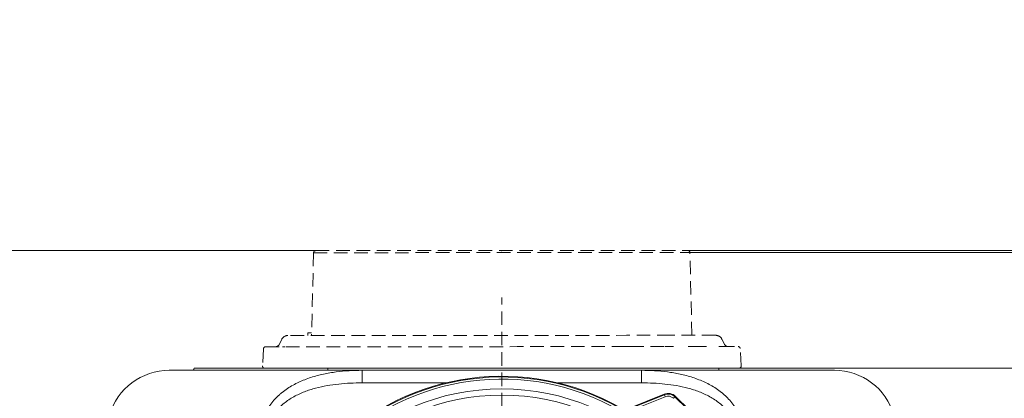
# Model space of a CAD drawing. Extents: x 12977 to 16409, y 1010 to 4196.
# Drawn here: x 15537 to 15997, y 4007 to 4184 of the extents above; entities that cross this region are included whole.
import ezdxf

# ---------------------------------------------------------------- set-up
doc = ezdxf.new("R2010")
doc.units = 0
doc.header["$LTSCALE"] = 5
doc.linetypes.add('DASHED', pattern=[0.2068, 0.1655, -0.0413])
doc.linetypes.add('HIDDEN', pattern=[1.905, 1.27, -0.635])
doc.layers.add('Bemaßungen(Brunner)', color=7, linetype='Continuous', lineweight=25)
doc.layers.add('SLD-0', color=7, linetype='Continuous')
doc.styles.add('Brunner 2014', font='arial.ttf', dxfattribs={"height": 35})
doc.dimstyles.new('Brunner 2014', dxfattribs={"dimscale": 5, "dimtxt": 35, "dimasz": 5, "dimexe": 3.175, "dimexo": 0, "dimgap": 0.762, "dimtad": 1, "dimdec": 0, "dimrnd": 1e-08, "dimtxsty": 'Brunner 2014', "dimcen": 0.09, "dimdle": 10, "dimclrd": 7, "dimclre": 7, "dimclrt": 7, "dimadec": 1, "dimazin": 2, "dimtfac": 0.666667, "dimtdec": 0, "dimtmove": 0, "dimatfit": 3, "dimldrblk": 'Filled-1', "dimfxl": 1, "dimtolj": 1, "dimlwd": 5, "dimlwe": 5, "dimarcsym": 0})

# ---------------------------------------------------------------- blocks, each defined once
blk = doc.blocks.new('*D156')
at = {"layer": 'Defpoints', "color": 0, "linetype": 'HIDDEN', "lineweight": 5, "transparency": 16777216}
for p in [(15849.05, 4076.04), (16393.02, 4076.04), (15986.16, 3737.08)]:
    blk.add_point(p, dxfattribs=at)
at = {"layer": 'SLD-0', "color": 7, "linetype": 'Continuous', "lineweight": 5, "transparency": 16777216}
for p, q in [((15849.05, 4076.04), (16408.9, 4076.04)), ((16393.02, 3762.08), (16393.02, 4051.04)), ((15986.16, 3737.08), (16408.9, 3737.08))]:
    blk.add_line(p, q, dxfattribs=at)
at = {"layer": 'SLD-0', "color": 7, "linetype": 'HIDDEN', "lineweight": 5, "transparency": 16777216}
for points in [[(16388.86, 4051.04), (16397.19, 4051.04), (16393.02, 4076.04)], [(16388.86, 3762.08), (16397.19, 3762.08), (16393.02, 3737.08)]]:
    blk.add_solid(points, dxfattribs=at)
at = {"layer": 'SLD-0', "color": 7, "linetype": 'HIDDEN', "lineweight": 9, "transparency": 16777216, "insert": (16353.45, 3888.34), "char_height": 35, "attachment_point": 2, "rotation": 90, "style": 'Brunner 2014'}
blk.add_mtext('\\A1;339', dxfattribs=at)
blk = doc.blocks.new('Filled-1')
at = {"color": 0}
for p, q in [((0, 0), (-1, 0.167)), ((-1, 0.167), (-1, -0.167)), ((-1, 0), (0, 0)), ((-1, -0.167), (0, 0))]:
    blk.add_line(p, q, dxfattribs=at)
at = {"color": 0, "flags": 128}
blk.add_lwpolyline([(-1, -0.167), (0, 0), (-1, 0.167), (-1, -0.167)], dxfattribs=at)
at = {"color": 0}
blk.add_solid([(-1, -0.167), (0, 0), (-1, 0.167), (-1, -0.167)], dxfattribs=at)
blk = doc.blocks.new('*D157')
at = {"layer": 'Bemaßungen(Brunner)', "color": 7, "linetype": 'Continuous', "lineweight": 5, "transparency": 16777216}
for p, q in [((16043.78, 4101.04), (16043.78, 4184.06)), ((15849.13, 4076.04), (16059.66, 4076.04)), ((16043.78, 4020.92), (16043.78, 4076.04)), ((15873.1, 4020.92), (16059.66, 4020.92)), ((16043.78, 3995.92), (16043.78, 3970.92))]:
    blk.add_line(p, q, dxfattribs=at)
at = {"layer": 'Bemaßungen(Brunner)', "color": 7, "linetype": 'HIDDEN', "lineweight": 5, "transparency": 16777216}
for points in [[(16039.61, 4101.04), (16047.95, 4101.04), (16043.78, 4076.04)], [(16039.61, 3995.92), (16047.95, 3995.92), (16043.78, 4020.92)]]:
    blk.add_solid(points, dxfattribs=at)
at = {"layer": 'Defpoints', "color": 0, "linetype": 'HIDDEN', "lineweight": 5, "transparency": 16777216}
for p in [(15849.13, 4076.04), (15873.1, 4020.92), (16043.78, 4020.92)]:
    blk.add_point(p, dxfattribs=at)
at = {"layer": 'Bemaßungen(Brunner)', "color": 1, "linetype": 'HIDDEN', "lineweight": 9, "transparency": 16777216, "insert": (16022.17, 4155.05), "char_height": 35, "attachment_point": 5, "rotation": 90, "style": 'Brunner 2014'}
blk.add_mtext('\\A1;55', dxfattribs=at)
blk = doc.blocks.new('*D158')
at = {"layer": 'Bemaßungen(Brunner)', "color": 7, "linetype": 'Continuous', "lineweight": 5, "transparency": 16777216}
for p, q in [((15675.12, 4075.95), (15332.85, 4075.95)), ((15348.73, 4050.95), (15348.73, 3040.79)), ((15564.56, 3015.79), (15332.85, 3015.79))]:
    blk.add_line(p, q, dxfattribs=at)
at = {"layer": 'Bemaßungen(Brunner)', "color": 7, "linetype": 'HIDDEN', "lineweight": 5, "transparency": 16777216}
for points in [[(15344.56, 4050.95), (15352.89, 4050.95), (15348.73, 4075.95)], [(15344.56, 3040.79), (15352.89, 3040.79), (15348.73, 3015.79)]]:
    blk.add_solid(points, dxfattribs=at)
at = {"layer": 'Defpoints', "color": 0, "linetype": 'HIDDEN', "lineweight": 5, "transparency": 16777216}
for p in [(15675.12, 4075.95), (15348.73, 3015.79), (15564.56, 3015.79)]:
    blk.add_point(p, dxfattribs=at)
at = {"layer": 'Bemaßungen(Brunner)', "color": 1, "linetype": 'HIDDEN', "lineweight": 9, "transparency": 16777216, "insert": (15327.05, 3539.51), "char_height": 35, "attachment_point": 5, "rotation": 90, "style": 'Brunner 2014'}
blk.add_mtext('\\A1;1060', dxfattribs=at)
blk = doc.blocks.new('*D161')
at = {"layer": 'Bemaßungen(Brunner)', "color": 7, "linetype": 'Continuous', "lineweight": 5, "transparency": 16777216}
for p, q in [((15850.12, 4075.07), (16322.19, 4075.07)), ((16306.31, 3927.8), (16306.31, 4050.07)), ((15762.16, 3902.8), (16322.19, 3902.8))]:
    blk.add_line(p, q, dxfattribs=at)
at = {"layer": 'Bemaßungen(Brunner)', "color": 7, "lineweight": 5, "transparency": 16777216}
for points in [[(16302.14, 4050.07), (16310.48, 4050.07), (16306.31, 4075.07)], [(16302.14, 3927.8), (16310.48, 3927.8), (16306.31, 3902.8)]]:
    blk.add_solid(points, dxfattribs=at)
at = {"layer": 'Defpoints', "color": 0, "lineweight": 5, "transparency": 16777216}
for p in [(15850.12, 4075.07), (16306.31, 4075.07), (15762.16, 3902.8)]:
    blk.add_point(p, dxfattribs=at)
at = {"layer": 'Bemaßungen(Brunner)', "color": 1, "lineweight": 9, "transparency": 16777216, "insert": (16284.93, 3988.94), "char_height": 35, "attachment_point": 5, "rotation": 90, "style": 'Brunner 2014'}
blk.add_mtext('\\A1;172', dxfattribs=at)

msp = doc.modelspace()

# ---------------------------------------------------------------- linework, layer by layer
at = {"color": 1, "linetype": 'HIDDEN', "lineweight": 9}
for p, q in [((15674.12, 4074.97), (15673.18, 4036.23)), ((15851.11, 4036.32), (15850.12, 4075.07)), ((15671.41, 4037.54), (15671.41, 4036.22)), ((15650.65, 4029.99), (15650.21, 4022.02)), ((15650.63, 4029.98), (15650.21, 4021.98)), ((15659.21, 4034.4), (15658.03, 4032.04)), ((15659.63, 4030.92), (15660.67, 4030.92)), ((15822.17, 4031.03), (15838.6, 4031.04)), ((15855.62, 4031.05), (15857.94, 4031.05)), ((15866.25, 4032.16), (15865.08, 4034.51)), ((15874.1, 4021.98), (15873.64, 4030.11))]:
    msp.add_line(p, q, dxfattribs=at)
at = {"color": 7, "linetype": 'Continuous', "lineweight": 9}
for p, q in [((15618.31, 4020.92), (15617.84, 4019.92)), ((15618.33, 4020.92), (15618.31, 4020.92)), ((15618.4, 4020.92), (15618.37, 4020.92)), ((15618.76, 4020.92), (15618.4, 4020.92)), ((15618.92, 4020.92), (15618.76, 4020.92)), ((15619.41, 4020.92), (15618.92, 4020.92)), ((15619.85, 4020.92), (15619.72, 4020.92)), ((15620.32, 4020.92), (15620.23, 4020.92)), ((15620.93, 4020.92), (15620.32, 4020.92)), ((15636.88, 4020.92), (15628.76, 4020.92)), ((15639.31, 4020.92), (15636.88, 4020.92)), ((15642.71, 4020.92), (15642.04, 4020.92)), ((15643.21, 4020.92), (15642.85, 4020.92)), ((15644.79, 4020.92), (15644.67, 4020.92)), ((15644.94, 4020.92), (15644.83, 4020.92)), ((15646.01, 4020.92), (15644.94, 4020.92)), ((15646.59, 4020.92), (15646.19, 4020.92)), ((15647.15, 4020.92), (15647, 4020.92)), ((15647.48, 4020.92), (15647.15, 4020.92)), ((15647.54, 4020.92), (15647.48, 4020.92)), ((15647.55, 4020.92), (15647.54, 4020.92)), ((15659.21, 4020.92), (15651.21, 4020.92)), ((15660.37, 4020.92), (15659.21, 4020.92)), ((15666.66, 4020.92), (15660.37, 4020.92)), ((15673.9, 4020.92), (15666.66, 4020.92)), ((15681.58, 4020.92), (15673.9, 4020.92)), ((15680.7, 4019.92), (15680.7, 4020.92)), ((15685.28, 4020.92), (15681.58, 4020.92)), ((15706.57, 4020.92), (15685.28, 4020.92)), ((15710.77, 4020.92), (15706.57, 4020.92)), ((15873.1, 4020.92), (15710.77, 4020.92)), ((15863.6, 4019.92), (15863.66, 4020.92)), ((15606.59, 4019.92), (15696.79, 4019.92)), ((15696.79, 4019.92), (15696.79, 4014.03)), ((15696.79, 4019.92), (15827.52, 4019.92)), ((15827.52, 4014.03), (15827.52, 4019.92)), ((15827.52, 4019.92), (15917.72, 4019.92)), ((15735.97, 4014.03), (15696.79, 4014.03)), ((15827.52, 4014.03), (15788.34, 4014.03))]:
    msp.add_line(p, q, dxfattribs=at)
at = {"color": 1, "linetype": 'Continuous', "lineweight": 9}
for p, q in [((15821.81, 4001.84), (15838.24, 4008.5)), ((15838.08, 4008.75), (15821.87, 4002.18)), ((15838.08, 4008.75), (15821.87, 4002.18)), ((15838.61, 4007.59), (15822.18, 4000.93)), ((15838.08, 4008.75), (15838.24, 4008.5)), ((15838.08, 4008.75), (15838.08, 4008.75)), ((15843.43, 4007.66), (15843.14, 4007.51)), ((15843.14, 4007.51), (15848.83, 4001.82)), ((15849.72, 4001.38), (15843.43, 4007.66)), ((15849.72, 4001.38), (15843.43, 4007.66)), ((15843.43, 4007.66), (15843.43, 4007.66))]:
    msp.add_line(p, q, dxfattribs=at)
at = {"color": 1, "linetype": 'HIDDEN', "lineweight": 9, "flags": 128}
for points in [[(15675.12, 4075.95), (15675.25, 4075.95), (15675.74, 4075.95), (15676.56, 4075.95), (15677.74, 4075.95), (15679.25, 4075.95), (15681.1, 4075.95), (15683.27, 4075.95), (15685.76, 4075.95), (15688.56, 4075.95), (15691.65, 4075.96), (15695.03, 4075.96), (15698.68, 4075.96), (15702.58, 4075.96), (15706.73, 4075.96), (15711.09, 4075.97), (15715.67, 4075.97), (15720.43, 4075.97), (15725.35, 4075.97), (15730.43, 4075.98), (15735.63, 4075.98), (15740.94, 4075.98), (15746.33, 4075.99), (15751.79, 4075.99), (15757.29, 4075.99), (15762.81, 4075.99), (15768.33, 4076), (15773.82, 4076), (15779.26, 4076), (15784.64, 4076.01), (15789.92, 4076.01), (15795.09, 4076.01), (15800.13, 4076.02), (15805.02, 4076.02), (15809.74, 4076.02), (15814.26, 4076.02), (15818.57, 4076.03), (15822.66, 4076.03), (15826.5, 4076.03), (15830.08, 4076.03), (15833.39, 4076.03), (15836.41, 4076.04), (15839.13, 4076.04), (15841.54, 4076.04), (15843.64, 4076.04), (15845.4, 4076.04), (15846.83, 4076.04), (15847.92, 4076.04), (15848.66, 4076.04), (15849.05, 4076.04), (15849.12, 4076.04)], [(15674.12, 4074.97), (15674.26, 4074.97), (15674.74, 4074.97), (15675.58, 4074.97), (15676.77, 4074.97), (15678.3, 4074.97), (15680.17, 4074.97), (15682.37, 4074.98), (15684.89, 4074.98), (15687.72, 4074.98), (15690.85, 4074.98), (15694.26, 4074.98), (15697.95, 4074.98), (15701.9, 4074.99), (15706.09, 4074.99), (15710.51, 4074.99), (15715.13, 4074.99), (15719.95, 4075), (15724.93, 4075), (15730.06, 4075), (15735.33, 4075), (15740.7, 4075.01), (15746.15, 4075.01), (15751.67, 4075.01), (15757.24, 4075.02), (15762.82, 4075.02), (15768.4, 4075.02), (15773.95, 4075.03), (15779.46, 4075.03), (15784.9, 4075.03), (15790.24, 4075.03), (15795.47, 4075.04), (15800.57, 4075.04), (15805.51, 4075.04), (15810.28, 4075.05), (15814.86, 4075.05), (15819.22, 4075.05), (15823.35, 4075.05), (15827.24, 4075.06), (15830.86, 4075.06), (15834.21, 4075.06), (15837.26, 4075.06), (15840.02, 4075.06), (15842.46, 4075.06), (15844.57, 4075.06), (15846.36, 4075.07), (15847.8, 4075.07), (15848.9, 4075.07), (15849.65, 4075.07), (15850.05, 4075.07), (15850.12, 4075.07)], [(15841.12, 4036.32), (15837.89, 4036.32), (15833.89, 4036.31), (15829.64, 4036.31), (15825.15, 4036.31), (15820.44, 4036.31), (15815.52, 4036.3), (15810.42, 4036.3), (15805.15, 4036.3), (15799.73, 4036.3), (15794.17, 4036.29), (15788.5, 4036.29), (15782.74, 4036.29), (15776.91, 4036.28), (15771.02, 4036.28), (15765.11, 4036.28), (15759.18, 4036.27), (15753.26, 4036.27), (15747.38, 4036.27), (15741.54, 4036.26), (15735.78, 4036.26), (15730.12, 4036.26), (15724.56, 4036.25), (15719.14, 4036.25), (15713.86, 4036.25), (15708.76, 4036.24), (15703.84, 4036.24), (15699.13, 4036.24), (15694.64, 4036.24), (15690.39, 4036.23), (15686.39, 4036.23), (15682.66, 4036.23), (15679.2, 4036.23), (15676.04, 4036.23), (15673.18, 4036.23), (15670.63, 4036.22), (15668.4, 4036.22), (15666.5, 4036.22), (15664.94, 4036.22), (15663.72, 4036.22), (15662.84, 4036.22), (15662.32, 4036.22), (15662.14, 4036.22)], [(15673.21, 4037.55), (15673.08, 4037.55), (15672.2, 4037.54), (15671.64, 4037.54), (15671.41, 4037.54), (15671.41, 4037.54)], [(15862.14, 4036.33), (15861.97, 4036.33), (15861.44, 4036.33), (15860.57, 4036.33), (15859.34, 4036.33), (15857.78, 4036.33), (15855.88, 4036.33), (15841.12, 4036.32)], [(15651.65, 4030.93), (15651.77, 4030.93), (15652.25, 4030.93), (15653.08, 4030.93), (15654.27, 4030.93), (15655.8, 4030.94), (15657.67, 4030.94), (15659.88, 4030.94), (15662.41, 4030.94), (15665.27, 4030.94), (15668.44, 4030.94), (15671.91, 4030.94), (15675.67, 4030.95), (15679.71, 4030.95), (15684.01, 4030.95), (15688.56, 4030.95), (15693.36, 4030.96), (15698.37, 4030.96), (15703.58, 4030.96), (15708.99, 4030.96), (15714.57, 4030.97), (15720.3, 4030.97), (15726.16, 4030.97), (15732.14, 4030.98), (15738.22, 4030.98), (15744.37, 4030.98), (15750.58, 4030.99), (15756.83, 4030.99), (15763.09, 4030.99), (15769.35, 4031), (15775.59, 4031), (15781.78, 4031.01), (15787.92, 4031.01), (15793.97, 4031.01), (15799.91, 4031.02), (15805.74, 4031.02), (15811.42, 4031.02), (15816.95, 4031.02)], [(15838.6, 4031.04), (15839.09, 4031.04), (15839.6, 4031.04), (15840.12, 4031.04), (15840.63, 4031.04), (15841.12, 4031.04), (15841.6, 4031.04), (15842.03, 4031.04), (15842.42, 4031.04)], [(15855.62, 4031.05), (15855.49, 4031.05), (15855, 4031.05), (15854.16, 4031.05), (15853.02, 4031.04), (15851.62, 4031.04), (15850.04, 4031.04), (15848.34, 4031.04), (15848.11, 4031.04)], [(15863.63, 4031.05), (15863.97, 4031.05), (15864.25, 4031.05), (15864.46, 4031.05), (15864.6, 4031.05), (15864.66, 4031.05), (15864.67, 4031.05)], [(15864.67, 4031.05), (15865.99, 4031.05), (15867.96, 4031.05), (15869.6, 4031.05), (15870.89, 4031.05), (15871.82, 4031.06), (15872.41, 4031.06), (15872.64, 4031.06), (15872.65, 4031.06)]]:
    msp.add_lwpolyline(points, dxfattribs=at)
at = {"color": 7, "linetype": 'Continuous', "lineweight": 9, "flags": 128}
msp.add_lwpolyline([(15618.31, 4020.92), (15618.17, 4020.62), (15618.03, 4020.32), (15617.84, 4019.92)], dxfattribs=at)
at = {"color": 1, "linetype": 'Continuous', "lineweight": 9}
for centre, radius in [((15762.17, 3905.36), 105.89), ((15762.17, 3905.42), 102.93)]:
    msp.add_circle(centre, radius, dxfattribs=at)
at = {"color": 7, "linetype": 'HIDDEN', "lineweight": 9}
for centre, start, end in [((15849.12, 4075.04), 1.4612, 90.0317), ((15675.12, 4074.95), 90.0317, 178.6023), ((15651.21, 4021.92), 177, 270)]:
    msp.add_arc(centre, 1, start, end, dxfattribs=at)
at = {"color": 1, "linetype": 'HIDDEN', "lineweight": 9}
for centre, radius, start, end in [((15662.14, 4032.94), 3.28, 90.0317, 153.5317), ((15862.14, 4033.05), 3.28, 26.5317, 90.0317), ((15651.63, 4029.92), 1, 90, 177), ((15651.65, 4029.93), 1, 90.0317, 176.8616), ((15656.24, 4032.94), 2, 270.0317, 333.5317), ((15868.04, 4033.05), 2, 206.5317, 270.0317), ((15872.65, 4030.06), 1, 3.2018, 90.0317)]:
    msp.add_arc(centre, radius, start, end, dxfattribs=at)
at = {"color": 7, "linetype": 'Continuous', "lineweight": 9}
for centre, radius, start, end in [((15873.1, 4021.92), 1, 270, 3), ((15606.59, 3990.92), 29, 90, 163.9331), ((15917.72, 3990.92), 29, 16.1147, 90)]:
    msp.add_arc(centre, radius, start, end, dxfattribs=at)
at = {"color": 1, "linetype": 'Continuous', "lineweight": 9}
for centre, radius, start, end in [((15762.15, 3905.18), 111.96, 60.3589, 209.6324), ((15762.15, 3905.32), 111.49, 60.2623, 209.729), ((15762.15, 3905.34), 110.49, 60.2623, 209.729), ((15839.94, 4004.17), 4.95, 45.0061, 112.0667), ((15839.94, 4004.31), 4.53, 45.0059, 112.0668), ((15801.05, 3992.62), 40.43, 21.7379, 23.1311), ((15839.94, 4004.32), 3.53, 45.006, 112.0666), ((15858.04, 3991.54), 21.84, 133.0219, 135.6115)]:
    msp.add_arc(centre, radius, start, end, dxfattribs=at)
at = {"color": 1, "linetype": 'HIDDEN', "lineweight": 9}
msp.add_open_spline([(15822.17, 4031.03), (15821.74, 4031.03), (15820.66, 4031.03), (15818.8, 4031.03), (15817.57, 4031.03), (15816.95, 4031.02)], degree=3, knots=[0, 0, 0, 0, 0.254308, 0.627156, 1, 1, 1, 1], dxfattribs=at)
at = {"color": 7, "linetype": 'Continuous', "lineweight": 9}
for points, knots in [([(15618.37, 4020.92), (15618.37, 4020.92), (15618.37, 4020.92), (15618.37, 4020.92), (15618.36, 4020.92), (15618.35, 4020.92), (15618.35, 4020.92), (15618.34, 4020.92), (15618.34, 4020.92)], [-0.0168046, -0.0168046, -0.0168046, -0.0168046, 0, 0, 0, 0.5, 0.5, 0.9780168, 0.9780168, 0.9780168, 0.9780168]), ([(15619.54, 4020.92), (15619.53, 4020.92), (15619.52, 4020.92), (15619.51, 4020.92), (15619.5, 4020.92), (15619.49, 4020.92), (15619.48, 4020.92), (15619.45, 4020.92), (15619.43, 4020.92), (15619.42, 4020.92), (15619.41, 4020.92), (15619.41, 4020.92)], [0.002764, 0.002764, 0.002764, 0.002764, 0.25, 0.25, 0.375, 0.375, 0.5, 0.5, 0.75, 0.75, 0.789972, 0.789972, 0.789972, 0.789972]), ([(15619.83, 4020.92), (15619.82, 4020.92), (15619.82, 4020.92), (15619.82, 4020.92), (15619.79, 4020.92), (15619.77, 4020.92), (15619.72, 4020.92), (15619.71, 4020.92), (15619.68, 4020.92), (15619.67, 4020.92), (15619.64, 4020.92), (15619.63, 4020.92), (15619.61, 4020.92), (15619.6, 4020.92), (15619.56, 4020.92), (15619.55, 4020.92), (15619.54, 4020.92)], [-0.01662, -0.01662, -0.01662, -0.01662, 0, 0, 0, 0.125, 0.125, 0.1875, 0.1875, 0.25, 0.25, 0.375, 0.375, 0.5, 0.5, 0.995652, 0.995652, 0.995652, 0.995652]), ([(15620.2, 4020.92), (15620.19, 4020.92), (15620.17, 4020.92), (15620.15, 4020.92), (15620.13, 4020.92), (15620.11, 4020.92), (15620.06, 4020.92), (15620.04, 4020.92), (15620.01, 4020.92), (15619.99, 4020.92), (15619.94, 4020.92), (15619.91, 4020.92), (15619.87, 4020.92), (15619.85, 4020.92), (15619.84, 4020.92), (15619.83, 4020.92), (15619.83, 4020.92), (15619.83, 4020.92)], [-0.233063, -0.233063, -0.233063, -0.233063, 0, 0, 0, 0.25, 0.25, 0.375, 0.375, 0.5, 0.5, 0.75, 0.75, 1, 1, 1, 1.072319, 1.072319, 1.072319, 1.072319]), ([(15622.16, 4020.92), (15622, 4020.92), (15621.83, 4020.92), (15621.5, 4020.92), (15621.34, 4020.92), (15621.01, 4020.92), (15620.84, 4020.92), (15620.6, 4020.92), (15620.52, 4020.92), (15620.36, 4020.92), (15620.28, 4020.92), (15620.2, 4020.92)], [0, 0, 0, 0, 0.25, 0.25, 0.5, 0.5, 0.75, 0.75, 0.875, 0.875, 1, 1, 1, 1]), ([(15626.32, 4020.92), (15626.31, 4020.92), (15626.31, 4020.92), (15626.31, 4020.92), (15625.9, 4020.92), (15625.48, 4020.92), (15624.65, 4020.92), (15624.23, 4020.92), (15623.6, 4020.92), (15623.4, 4020.92), (15622.97, 4020.92), (15622.76, 4020.92), (15622.45, 4020.92), (15622.35, 4020.92), (15622.13, 4020.92), (15622.03, 4020.92), (15621.71, 4020.92), (15621.49, 4020.92), (15621.28, 4020.92), (15621.16, 4020.92), (15621.05, 4020.92), (15620.93, 4020.92)], [-0.000477, -0.000477, -0.000477, -0.000477, 0, 0, 0, 0.25, 0.25, 0.5, 0.5, 0.625, 0.625, 0.75, 0.75, 0.8125, 0.8125, 0.875, 0.875, 1, 1, 1, 1.07031, 1.07031, 1.07031, 1.07031]), ([(15628.76, 4020.92), (15628.21, 4020.92), (15627.66, 4020.92), (15626.56, 4020.92), (15626.01, 4020.92), (15624.36, 4020.92), (15623.26, 4020.92), (15622.16, 4020.92)], [0, 0, 0, 0, 0.25, 0.25, 0.5, 0.5, 1, 1, 1, 1]), ([(15628.19, 4020.92), (15627.99, 4020.92), (15627.36, 4020.92), (15626.74, 4020.92), (15626.32, 4020.92)], [0, 0, 0, 0, 0.323886, 1, 1, 1, 1]), ([(15640.12, 4020.92), (15640.11, 4020.92), (15640.1, 4020.92), (15640.09, 4020.92), (15639.83, 4020.92), (15639.56, 4020.92), (15639.02, 4020.92), (15638.75, 4020.92), (15638.21, 4020.92), (15637.94, 4020.92), (15637.41, 4020.92), (15637.15, 4020.92), (15636.89, 4020.92), (15636.89, 4020.92), (15636.89, 4020.92), (15636.88, 4020.92)], [-0.009595, -0.009595, -0.009595, -0.009595, 0, 0, 0, 0.25, 0.25, 0.5, 0.5, 0.75, 0.75, 1, 1, 1, 1.000899, 1.000899, 1.000899, 1.000899]), ([(15641.16, 4020.92), (15641.15, 4020.92), (15641.14, 4020.92), (15641.13, 4020.92), (15640.98, 4020.92), (15640.83, 4020.92), (15640.52, 4020.92), (15640.36, 4020.92), (15640.06, 4020.92), (15639.91, 4020.92), (15639.61, 4020.92), (15639.46, 4020.92), (15639.31, 4020.92), (15639.31, 4020.92), (15639.31, 4020.92), (15639.31, 4020.92)], [-0.01393, -0.01393, -0.01393, -0.01393, 0, 0, 0, 0.25, 0.25, 0.5, 0.5, 0.75, 0.75, 1, 1, 1, 1.00104, 1.00104, 1.00104, 1.00104]), ([(15641.27, 4020.92), (15641.22, 4020.92), (15641.17, 4020.92), (15641.12, 4020.92), (15640.99, 4020.92), (15640.84, 4020.92), (15640.61, 4020.92), (15640.57, 4020.92), (15640.48, 4020.92), (15640.43, 4020.92), (15640.31, 4020.92), (15640.22, 4020.92), (15640.15, 4020.92), (15640.14, 4020.92), (15640.13, 4020.92), (15640.12, 4020.92)], [-0.179549, -0.179549, -0.179549, -0.179549, 0, 0, 0, 0.5, 0.5, 0.625, 0.625, 0.75, 0.75, 1, 1, 1, 1.032697, 1.032697, 1.032697, 1.032697]), ([(15641.54, 4020.92), (15641.54, 4020.92), (15641.48, 4020.92), (15641.35, 4020.92), (15641.23, 4020.92), (15641.16, 4020.92)], [0, 0, 0, 0, 0.039169, 0.426827, 1, 1, 1, 1]), ([(15641.91, 4020.92), (15641.91, 4020.92), (15641.91, 4020.92), (15641.91, 4020.92), (15641.88, 4020.92), (15641.85, 4020.92), (15641.79, 4020.92), (15641.77, 4020.92), (15641.73, 4020.92), (15641.71, 4020.92), (15641.66, 4020.92), (15641.64, 4020.92), (15641.59, 4020.92), (15641.56, 4020.92), (15641.52, 4020.92), (15641.5, 4020.92), (15641.47, 4020.92), (15641.45, 4020.92), (15641.4, 4020.92), (15641.37, 4020.92), (15641.33, 4020.92), (15641.31, 4020.92), (15641.29, 4020.92), (15641.27, 4020.92)], [-0.000717, -0.000717, -0.000717, -0.000717, 0, 0, 0, 0.25, 0.25, 0.375, 0.375, 0.5, 0.5, 0.625, 0.625, 0.75, 0.75, 0.8125, 0.8125, 0.875, 0.875, 1, 1, 1, 1.079041, 1.079041, 1.079041, 1.079041]), ([(15642.04, 4020.92), (15642.03, 4020.92), (15642.01, 4020.92), (15641.97, 4020.92), (15641.94, 4020.92), (15641.91, 4020.92), (15641.91, 4020.92), (15641.91, 4020.92), (15641.91, 4020.92)], [0.326043, 0.326043, 0.326043, 0.326043, 0.5, 0.5, 1, 1, 1, 1.0013282, 1.0013282, 1.0013282, 1.0013282]), ([(15642.85, 4020.92), (15642.83, 4020.92), (15642.8, 4020.92), (15642.75, 4020.92), (15642.73, 4020.92)], [0, 0, 0, 0, 0.612905, 1, 1, 1, 1]), ([(15643.34, 4020.92), (15643.34, 4020.92), (15643.34, 4020.92), (15643.34, 4020.92), (15643.31, 4020.92), (15643.29, 4020.92), (15643.25, 4020.92), (15643.23, 4020.92), (15643.21, 4020.92), (15643.21, 4020.92), (15643.21, 4020.92), (15643.21, 4020.92)], [-0.012075, -0.012075, -0.012075, -0.012075, 0, 0, 0, 0.5, 0.5, 1, 1, 1, 1.005853, 1.005853, 1.005853, 1.005853]), ([(15644.67, 4020.92), (15644.56, 4020.92), (15644.44, 4020.92), (15644.21, 4020.92), (15644.1, 4020.92), (15643.93, 4020.92), (15643.87, 4020.92), (15643.76, 4020.92), (15643.71, 4020.92), (15643.63, 4020.92), (15643.6, 4020.92), (15643.54, 4020.92), (15643.52, 4020.92), (15643.44, 4020.92), (15643.39, 4020.92), (15643.34, 4020.92), (15643.34, 4020.92), (15643.34, 4020.92), (15643.34, 4020.92)], [0.0063798, 0.0063798, 0.0063798, 0.0063798, 0.25, 0.25, 0.5, 0.5, 0.625, 0.625, 0.75, 0.75, 0.8125, 0.8125, 0.875, 0.875, 1, 1, 1, 1.0017626, 1.0017626, 1.0017626, 1.0017626]), ([(15644.8, 4020.92), (15644.79, 4020.92), (15644.79, 4020.92), (15644.79, 4020.92), (15644.79, 4020.92), (15644.79, 4020.92), (15644.79, 4020.92)], [0.95248463, 0.95248463, 0.95248463, 0.95248463, 1, 1, 1, 1.0465056, 1.0465056, 1.0465056, 1.0465056]), ([(15646.05, 4020.92), (15646.05, 4020.92), (15646.04, 4020.92), (15646.04, 4020.92), (15646.03, 4020.92), (15646.02, 4020.92), (15646.01, 4020.92)], [0, 0, 0, 0, 0.0002110167, 0.0002110167, 0.0002110167, 0.0005063443, 0.0005063443, 0.0005063443, 0.0005063443]), ([(15646.19, 4020.92), (15646.19, 4020.92), (15646.19, 4020.92), (15646.19, 4020.92), (15646.18, 4020.92), (15646.18, 4020.92), (15646.16, 4020.92), (15646.15, 4020.92), (15646.14, 4020.92), (15646.14, 4020.92), (15646.13, 4020.92), (15646.12, 4020.92), (15646.1, 4020.92), (15646.09, 4020.92), (15646.07, 4020.92), (15646.06, 4020.92), (15646.05, 4020.92)], [-0.01123, -0.01123, -0.01123, -0.01123, 0, 0, 0, 0.125, 0.125, 0.25, 0.25, 0.375, 0.375, 0.5, 0.5, 0.75, 0.75, 1, 1, 1, 1]), ([(15647, 4020.92), (15646.96, 4020.92), (15646.92, 4020.92), (15646.85, 4020.92), (15646.81, 4020.92), (15646.7, 4020.92), (15646.65, 4020.92), (15646.59, 4020.92)], [0.0196633, 0.0196633, 0.0196633, 0.0196633, 0.25, 0.25, 0.5, 0.5, 1, 1, 1, 1]), ([(15654.26, 4020.92), (15653.86, 4020.92), (15653.17, 4020.92), (15651.81, 4020.92), (15650.37, 4020.92), (15648.96, 4020.92), (15648.01, 4020.92), (15647.72, 4020.92)], [0, 0, 0, 0, 0.284263, 0.490453, 0.696255, 0.906529, 1, 1, 1, 1]), ([(15623.73, 4019.92), (15623.57, 4019.92), (15623.4, 4019.92), (15623.16, 4019.92), (15623.07, 4019.92), (15622.91, 4019.92), (15622.83, 4019.92), (15622.67, 4019.92), (15622.59, 4019.92), (15622.43, 4019.92), (15622.36, 4019.92), (15622.12, 4019.92), (15621.97, 4019.92), (15621.69, 4019.92), (15621.55, 4019.92), (15621.29, 4019.92), (15621.16, 4019.92), (15620.92, 4019.92), (15620.81, 4019.92), (15620.6, 4019.92), (15620.5, 4019.92), (15620.32, 4019.92), (15620.24, 4019.92), (15620.1, 4019.92), (15620.04, 4019.92), (15619.92, 4019.92), (15619.87, 4019.92), (15619.78, 4019.92), (15619.75, 4019.92), (15619.7, 4019.92), (15619.69, 4019.92), (15619.66, 4019.92), (15619.65, 4019.92), (15619.62, 4019.92), (15619.61, 4019.92), (15619.58, 4019.92), (15619.58, 4019.92), (15619.58, 4019.92)], [0, 0, 0, 0, 0.0625, 0.0625, 0.09375, 0.09375, 0.125, 0.125, 0.15625, 0.15625, 0.1875, 0.1875, 0.25, 0.25, 0.3125, 0.3125, 0.375, 0.375, 0.4375, 0.4375, 0.5, 0.5, 0.5625, 0.5625, 0.625, 0.625, 0.6875, 0.6875, 0.75, 0.75, 0.78125, 0.78125, 0.8125, 0.8125, 0.875, 0.875, 1, 1, 1, 1]), ([(15623.07, 4019.92), (15623.02, 4019.92), (15622.96, 4019.92), (15622.87, 4019.92), (15622.82, 4019.92), (15622.74, 4019.92), (15622.7, 4019.92), (15622.63, 4019.92), (15622.6, 4019.92), (15622.53, 4019.92), (15622.5, 4019.92), (15622.44, 4019.92), (15622.42, 4019.92), (15622.34, 4019.92), (15622.29, 4019.92), (15622.25, 4019.92)], [0, 0, 0, 0, 0.125, 0.125, 0.25, 0.25, 0.375, 0.375, 0.5, 0.5, 0.625, 0.625, 0.75, 0.75, 1, 1, 1, 1]), ([(15628.54, 4019.92), (15628.37, 4019.92), (15628.21, 4019.92), (15627.95, 4019.92), (15627.87, 4019.92), (15627.7, 4019.92), (15627.61, 4019.92), (15627.36, 4019.92), (15627.19, 4019.92), (15626.84, 4019.92), (15626.67, 4019.92), (15626.33, 4019.92), (15626.16, 4019.92), (15625.82, 4019.92), (15625.66, 4019.92), (15625.45, 4019.92), (15625.41, 4019.92), (15625.33, 4019.92), (15625.28, 4019.92), (15625.16, 4019.92), (15625.08, 4019.92), (15624.96, 4019.92), (15624.92, 4019.92), (15624.84, 4019.92), (15624.8, 4019.92), (15624.69, 4019.92), (15624.62, 4019.92), (15624.54, 4019.92)], [0, 0, 0, 0, 0.125, 0.125, 0.1875, 0.1875, 0.25, 0.25, 0.375, 0.375, 0.5, 0.5, 0.625, 0.625, 0.75, 0.75, 0.78125, 0.78125, 0.8125, 0.8125, 0.875, 0.875, 0.90625, 0.90625, 0.9375, 0.9375, 1, 1, 1, 1]), ([(15641.13, 4019.92), (15641.12, 4019.92), (15641.1, 4019.92), (15641.01, 4019.92), (15640.94, 4019.92), (15640.79, 4019.92), (15640.73, 4019.92), (15640.6, 4019.92), (15640.52, 4019.92), (15640.35, 4019.92), (15640.25, 4019.92), (15640.04, 4019.92), (15639.93, 4019.92), (15639.74, 4019.92), (15639.68, 4019.92), (15639.54, 4019.92), (15639.47, 4019.92), (15639.33, 4019.92), (15639.25, 4019.92), (15639.09, 4019.92), (15639.01, 4019.92), (15638.85, 4019.92), (15638.77, 4019.92), (15638.6, 4019.92), (15638.51, 4019.92), (15638.24, 4019.92), (15638.06, 4019.92), (15637.49, 4019.92), (15637.11, 4019.92), (15636.52, 4019.92), (15636.32, 4019.92), (15635.92, 4019.92), (15635.73, 4019.92), (15635.53, 4019.92)], [0, 0, 0, 0, 0.125, 0.125, 0.25, 0.25, 0.3125, 0.3125, 0.375, 0.375, 0.4375, 0.4375, 0.5, 0.5, 0.53125, 0.53125, 0.5625, 0.5625, 0.59375, 0.59375, 0.625, 0.625, 0.65625, 0.65625, 0.6875, 0.6875, 0.75, 0.75, 0.875, 0.875, 0.9375, 0.9375, 1, 1, 1, 1]), ([(15696.79, 4019.92), (15692.72, 4019.92), (15688.69, 4019.71), (15682.7, 4018.92), (15680.71, 4018.59), (15676.77, 4017.73), (15674.81, 4017.21), (15671.9, 4016.26), (15670.94, 4015.92), (15669.04, 4015.18), (15668.11, 4014.78), (15665.36, 4013.5), (15663.6, 4012.52), (15661.06, 4010.85), (15660.24, 4010.25), (15659.04, 4009.29), (15658.64, 4008.96), (15657.87, 4008.29), (15657.49, 4007.94), (15655.65, 4006.16), (15654.33, 4004.6), (15653.21, 4002.86)], [0, 0, 0, 0, 0.25, 0.25, 0.375, 0.375, 0.5, 0.5, 0.5625, 0.5625, 0.625, 0.625, 0.75, 0.75, 0.8125, 0.8125, 0.84375, 0.84375, 0.875, 0.875, 1, 1, 1, 1]), ([(15827.52, 4019.92), (15831.59, 4019.92), (15835.62, 4019.71), (15841.61, 4018.92), (15843.6, 4018.59), (15847.54, 4017.73), (15849.5, 4017.21), (15852.41, 4016.26), (15853.38, 4015.92), (15855.27, 4015.18), (15856.2, 4014.78), (15858.95, 4013.5), (15860.71, 4012.52), (15863.25, 4010.85), (15864.07, 4010.25), (15865.27, 4009.29), (15865.67, 4008.96), (15866.44, 4008.29), (15866.82, 4007.94), (15868.66, 4006.16), (15869.98, 4004.6), (15871.1, 4002.86)], [0, 0, 0, 0, 0.25, 0.25, 0.375, 0.375, 0.5, 0.5, 0.5625, 0.5625, 0.625, 0.625, 0.75, 0.75, 0.8125, 0.8125, 0.84375, 0.84375, 0.875, 0.875, 1, 1, 1, 1]), ([(15845.07, 4019.92), (15845.08, 4019.92), (15845.09, 4019.92), (15845.28, 4019.92), (15845.44, 4019.92), (15845.49, 4019.92)], [0, 0, 0, 0, 0.3609023, 0.8241723, 1, 1, 1, 1]), ([(15845.49, 4019.92), (15845.53, 4019.92), (15845.57, 4019.92), (15845.65, 4019.92), (15845.69, 4019.92), (15845.77, 4019.92), (15845.82, 4019.92), (15845.91, 4019.92), (15845.96, 4019.92), (15846.06, 4019.92), (15846.11, 4019.92), (15846.21, 4019.92), (15846.27, 4019.92), (15846.37, 4019.92), (15846.43, 4019.92), (15846.53, 4019.92), (15846.59, 4019.92), (15846.75, 4019.92), (15846.86, 4019.92), (15847.08, 4019.92), (15847.19, 4019.92), (15847.34, 4019.92), (15847.39, 4019.92), (15847.49, 4019.92), (15847.54, 4019.92), (15847.63, 4019.92), (15847.68, 4019.92), (15847.76, 4019.92), (15847.8, 4019.92), (15847.85, 4019.92)], [0, 0, 0, 0, 0.0625, 0.0625, 0.125, 0.125, 0.1875, 0.1875, 0.25, 0.25, 0.3125, 0.3125, 0.375, 0.375, 0.4375, 0.4375, 0.5, 0.5, 0.625, 0.625, 0.75, 0.75, 0.8125, 0.8125, 0.875, 0.875, 0.9375, 0.9375, 1, 1, 1, 1]), ([(15852.54, 4019.92), (15852.67, 4019.92), (15852.92, 4019.92), (15853.03, 4019.92), (15853, 4019.92), (15853, 4019.92)], [0, 0, 0, 0, 0.512089, 0.955375, 1, 1, 1, 1]), ([(15854.68, 4019.92), (15854.73, 4019.92), (15854.77, 4019.92), (15854.85, 4019.92), (15854.9, 4019.92), (15854.99, 4019.92), (15855.04, 4019.92), (15855.14, 4019.92), (15855.19, 4019.92), (15855.29, 4019.92), (15855.35, 4019.92), (15855.45, 4019.92), (15855.51, 4019.92), (15855.62, 4019.92), (15855.67, 4019.92), (15855.78, 4019.92), (15855.83, 4019.92), (15855.94, 4019.92), (15856, 4019.92), (15856.11, 4019.92), (15856.16, 4019.92), (15856.32, 4019.92), (15856.42, 4019.92), (15856.62, 4019.92), (15856.72, 4019.92), (15856.85, 4019.92), (15856.89, 4019.92), (15856.97, 4019.92), (15857.01, 4019.92), (15857.04, 4019.92)], [0, 0, 0, 0, 0.0625, 0.0625, 0.125, 0.125, 0.1875, 0.1875, 0.25, 0.25, 0.3125, 0.3125, 0.375, 0.375, 0.4375, 0.4375, 0.5, 0.5, 0.5625, 0.5625, 0.625, 0.625, 0.75, 0.75, 0.875, 0.875, 0.9375, 0.9375, 1, 1, 1, 1]), ([(15855.94, 4019.92), (15855.99, 4019.92), (15856.03, 4019.92), (15856.13, 4019.92), (15856.18, 4019.92), (15856.29, 4019.92), (15856.35, 4019.92), (15856.43, 4019.92), (15856.46, 4019.92), (15856.52, 4019.92), (15856.55, 4019.92), (15856.61, 4019.92), (15856.64, 4019.92), (15856.7, 4019.92), (15856.73, 4019.92), (15856.79, 4019.92), (15856.82, 4019.92), (15856.88, 4019.92), (15856.92, 4019.92), (15857.01, 4019.92), (15857.08, 4019.92), (15857.21, 4019.92), (15857.28, 4019.92), (15857.34, 4019.92)], [0, 0, 0, 0, 0.125, 0.125, 0.25, 0.25, 0.375, 0.375, 0.4375, 0.4375, 0.5, 0.5, 0.5625, 0.5625, 0.625, 0.625, 0.6875, 0.6875, 0.75, 0.75, 0.875, 0.875, 1, 1, 1, 1]), ([(15861.29, 4019.92), (15861.36, 4019.92), (15861.44, 4019.92), (15861.59, 4019.92), (15861.67, 4019.92), (15861.82, 4019.92), (15861.9, 4019.92), (15862.02, 4019.92), (15862.06, 4019.92), (15862.14, 4019.92), (15862.18, 4019.92), (15862.26, 4019.92), (15862.3, 4019.92), (15862.38, 4019.92), (15862.42, 4019.92), (15862.54, 4019.92), (15862.63, 4019.92), (15862.8, 4019.92), (15862.88, 4019.92), (15863.01, 4019.92), (15863.06, 4019.92), (15863.15, 4019.92), (15863.19, 4019.92), (15863.33, 4019.92), (15863.42, 4019.92), (15863.6, 4019.92), (15863.69, 4019.92), (15863.87, 4019.92), (15863.96, 4019.92), (15864.1, 4019.92), (15864.15, 4019.92), (15864.21, 4019.92), (15864.24, 4019.92), (15864.28, 4019.92), (15864.3, 4019.92), (15864.37, 4019.92), (15864.41, 4019.92), (15864.5, 4019.92), (15864.54, 4019.92), (15864.67, 4019.92), (15864.75, 4019.92), (15864.87, 4019.92), (15864.9, 4019.92), (15864.98, 4019.92), (15865.01, 4019.92), (15865.06, 4019.92), (15865.08, 4019.92), (15865.11, 4019.92), (15865.12, 4019.92), (15865.17, 4019.92), (15865.2, 4019.92), (15865.23, 4019.92)], [0, 0, 0, 0, 0.0625, 0.0625, 0.125, 0.125, 0.1875, 0.1875, 0.21875, 0.21875, 0.25, 0.25, 0.28125, 0.28125, 0.3125, 0.3125, 0.375, 0.375, 0.4375, 0.4375, 0.46875, 0.46875, 0.5, 0.5, 0.5625, 0.5625, 0.625, 0.625, 0.6875, 0.6875, 0.71875, 0.71875, 0.734375, 0.734375, 0.75, 0.75, 0.78125, 0.78125, 0.8125, 0.8125, 0.875, 0.875, 0.90625, 0.90625, 0.9375, 0.9375, 0.953125, 0.953125, 0.96875, 0.96875, 1, 1, 1, 1]), ([(15865.23, 4019.92), (15865.34, 4019.92), (15865.52, 4019.92), (15865.51, 4019.92), (15865.5, 4019.92)], [0, 0, 0, 0, 0.656026, 1, 1, 1, 1]), ([(15696.79, 4014.03), (15693.12, 4014.03), (15689.47, 4013.88), (15684.03, 4013.31), (15682.23, 4013.06), (15678.64, 4012.43), (15676.85, 4012.05), (15674.18, 4011.34), (15673.29, 4011.08), (15671.54, 4010.52), (15670.68, 4010.21), (15668.12, 4009.22), (15666.46, 4008.47), (15664.07, 4007.14), (15663.29, 4006.66), (15661.76, 4005.63), (15661.01, 4005.08), (15659.58, 4003.9), (15658.9, 4003.28), (15657.63, 4001.95), (15657.03, 4001.25), (15656.48, 4000.49)], [0, 0, 0, 0, 0.25, 0.25, 0.375, 0.375, 0.5, 0.5, 0.5625, 0.5625, 0.625, 0.625, 0.75, 0.75, 0.8125, 0.8125, 0.875, 0.875, 0.9375, 0.9375, 1, 1, 1, 1]), ([(15867.83, 4000.49), (15867.28, 4001.25), (15866.68, 4001.95), (15865.4, 4003.28), (15864.72, 4003.91), (15863.3, 4005.08), (15862.55, 4005.64), (15861.02, 4006.67), (15860.23, 4007.14), (15857.84, 4008.47), (15856.18, 4009.23), (15853.62, 4010.21), (15852.76, 4010.52), (15851.01, 4011.08), (15850.12, 4011.34), (15847.46, 4012.05), (15845.67, 4012.43), (15842.08, 4013.06), (15840.27, 4013.31), (15834.84, 4013.88), (15831.19, 4014.03), (15827.52, 4014.03)], [0, 0, 0, 0, 0.0625, 0.0625, 0.125, 0.125, 0.1875, 0.1875, 0.25, 0.25, 0.375, 0.375, 0.4375, 0.4375, 0.5, 0.5, 0.625, 0.625, 0.75, 0.75, 1, 1, 1, 1])]:
    msp.add_open_spline(points, degree=3, knots=knots, dxfattribs=at)
at = {"layer": 'SLD-0', "color": 1, "linetype": 'HIDDEN', "lineweight": 9}
msp.add_line((15762.16, 3907.8), (15762.16, 4054.08), dxfattribs=at)
at = {"layer": 'SLD-0', "color": 7, "linetype": 'DASHED', "lineweight": 9}
msp.add_point((15762.12, 4075.99), dxfattribs=at)
msp.add_point((15762.12, 4075.99), dxfattribs=at)

# ---------------------------------------------------------------- dimensions: what is measured, and where the dimension line sits
at = {"layer": 'Bemaßungen(Brunner)', "color": 7, "linetype": 'HIDDEN', "lineweight": 9}
for base, p1, p2, picture, middle in [((16043.78, 4020.92), (15849.13, 4076.04), (15873.1, 4020.92), '*D157', (16043.78, 4155.05)), ((15348.73, 3015.79), (15675.12, 4075.95), (15564.56, 3015.79), '*D158', (15348.73, 3539.51))]:
    dim = msp.add_linear_dim(base=base, p1=p1, p2=p2, angle=90, dimstyle='Brunner 2014', override={"dimclrt": 1}, dxfattribs=at)
    dim.commit()
    dim.dimension.update_dxf_attribs({"geometry": picture, "text_midpoint": middle, "dimtype": 160})
at = {"layer": 'Bemaßungen(Brunner)', "lineweight": 9}
dim = msp.add_linear_dim(base=(16306.31, 4075.07), p1=(15762.16, 3902.8), p2=(15850.12, 4075.07), angle=90, dimstyle='Brunner 2014', override={"dimclrt": 1}, dxfattribs=at)
dim.commit()
dim.dimension.update_dxf_attribs({"geometry": '*D161', "text_midpoint": (16284.93, 3988.94)})
at = {"layer": 'SLD-0', "color": 7, "linetype": 'HIDDEN', "lineweight": 9}
dim = msp.add_linear_dim(base=(16393.02, 4076.04), p1=(15986.16, 3737.08), p2=(15849.05, 4076.04), angle=90, dimstyle='Brunner 2014', dxfattribs=at)
dim.commit()
dim.dimension.update_dxf_attribs({"geometry": '*D156', "text_midpoint": (16393.02, 3888.34), "dimtype": 160})

doc.saveas('drawing.dxf')
